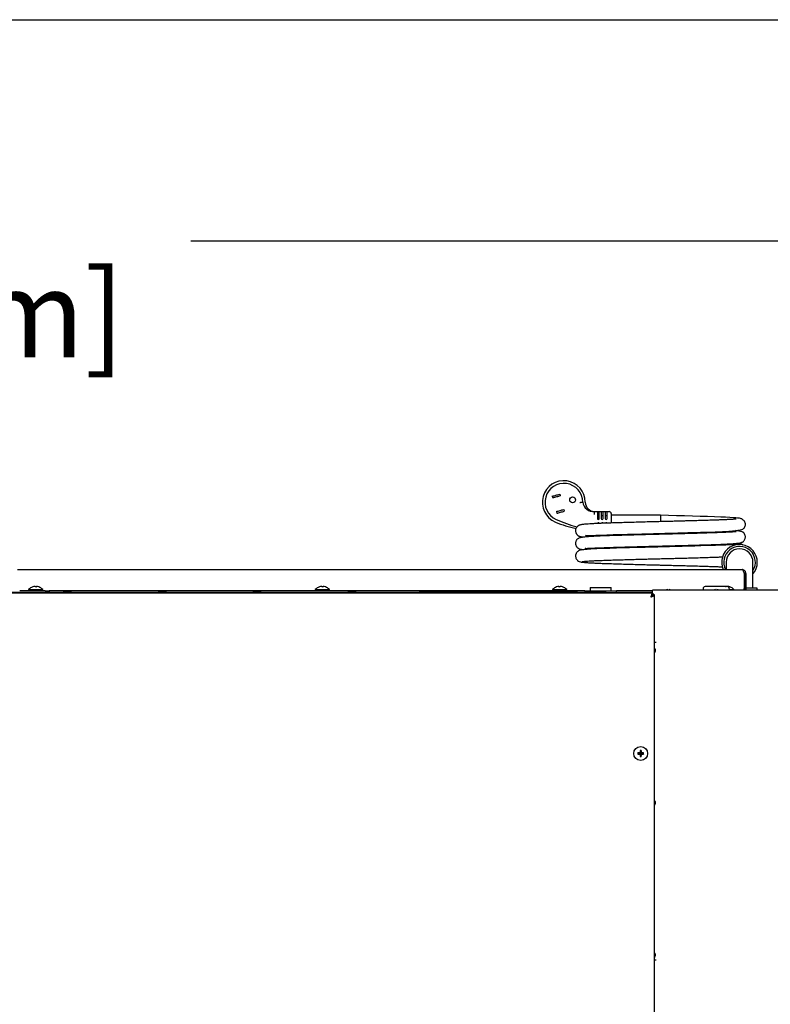
# Model space of a CAD drawing. Extents: x 12 to 253, y 12 to 202.
# Drawn here: x 103 to 127, y 161 to 192 of the extents above; entities that cross this region are included whole.
import ezdxf

# ---------------------------------------------------------------- set-up
doc = ezdxf.new("R2010")
doc.units = 0
doc.header["$MEASUREMENT"] = 0
doc.layers.get('0').update_dxf_attribs({"linetype": 'CONTINUOUS'})
doc.layers.get('DEFPOINTS').update_dxf_attribs({"linetype": 'CONTINUOUS'})
doc.layers.add('SHEET_SIZE', color=7, linetype='CONTINUOUS', plot=False)
doc.styles.get("Standard").update_dxf_attribs({"font": 'GOTHIC.TTF'})
doc.dimstyles.new('WEB_DRAWINGS', dxfattribs={"dimscale": 22, "dimtxt": 0.125, "dimasz": 0.25, "dimexe": 0.125, "dimexo": 0.125, "dimgap": 0.09, "dimtad": 0, "dimtih": 1, "dimtoh": 1, "dimdec": 3, "dimrnd": 0.03125, "dimzin": 0, "dimdsep": 46, "dimlunit": 5, "dimtxsty": 'Standard', "dimcen": 0.09, "dimadec": 0, "dimazin": 0, "dimtfac": 1, "dimtdec": 4, "dimtofl": 0, "dimtmove": 0, "dimatfit": 3, "dimfxl": 1, "dimtolj": 1, "dimtzin": 0, "dimarcsym": 0})

# ---------------------------------------------------------------- blocks, each defined once
blk = doc.blocks.new('*D53')
at = {"color": 0}
for p, q in [((50.816, 161.538), (50.816, 187.751)), ((144.037, 173.372), (144.037, 187.751)), ((56.316, 185.001), (86.011, 185.001)), ((138.537, 185.001), (108.842, 185.001))]:
    blk.add_line(p, q, dxfattribs=at)
for points in [[(56.316, 185.917), (56.316, 184.084), (50.816, 185.001)], [(138.537, 184.084), (138.537, 185.917), (144.037, 185.001)]]:
    blk.add_solid(points, dxfattribs=at)
at = {"layer": 'DEFPOINTS', "color": 0}
for p in [(144.037, 185.001), (144.037, 170.622), (50.816, 158.788)]:
    blk.add_point(p, dxfattribs=at)
at = {"color": 0, "insert": (97.426, 185.001), "char_height": 2.75, "attachment_point": 5}
blk.add_mtext('\\A1;93.22"\\P [2368mm]', dxfattribs=at)

msp = doc.modelspace()

# ---------------------------------------------------------------- linework, layer by layer
at = {"color": 7, "linetype": 'Continuous'}
for p, q in [((120.5049, 177.0074), (120.5196, 176.9523)), ((120.2692, 176.9442), (120.2839, 176.8892)), ((121.3149, 176.7542), (121.3149, 176.7509)), ((120.3986, 176.4613), (120.4133, 176.4062)), ((120.6343, 176.5244), (120.649, 176.4694)), ((121.6049, 176.4609), (121.6945, 176.4609)), ((121.6945, 176.4609), (121.6945, 176.3689)), ((121.6945, 176.4609), (121.7258, 176.4609)), ((121.7258, 176.4609), (121.757, 176.4609)), ((121.757, 176.4609), (121.8195, 176.4609)), ((121.757, 176.3689), (121.757, 176.4609)), ((121.8195, 176.4609), (121.8195, 176.3689)), ((121.8195, 176.4609), (121.8508, 176.4609)), ((121.8508, 176.4609), (121.882, 176.4609)), ((121.882, 176.4609), (121.9445, 176.4609)), ((121.882, 176.3689), (121.882, 176.4609)), ((121.9445, 176.4609), (121.9445, 176.3689)), ((121.9445, 176.4609), (121.9758, 176.4609)), ((121.9758, 176.4609), (122.007, 176.4609)), ((122.007, 176.4609), (122.0695, 176.4609)), ((122.007, 176.3689), (122.007, 176.4609)), ((122.132, 176.3984), (122.132, 176.3689)), ((121.6945, 176.3689), (121.6945, 176.2362)), ((121.6969, 176.3359), (121.7546, 176.3359)), ((121.757, 176.2362), (121.757, 176.3689)), ((121.8195, 176.3689), (121.8195, 176.2362)), ((121.8219, 176.3359), (121.8796, 176.3359)), ((121.882, 176.2362), (121.882, 176.3689)), ((121.9445, 176.3689), (121.9445, 176.2362)), ((121.9469, 176.3359), (122.0046, 176.3359)), ((122.007, 176.2362), (122.007, 176.3689)), ((122.132, 176.3689), (122.132, 176.0976)), ((123.69, 176.3408), (122.132, 176.3408)), ((123.69, 176.3408), (123.69, 176.1406)), ((125.765, 174.8558), (125.765, 174.6253)), ((126.615, 174.0433), (126.615, 174.8558)), ((103.363, 174.6253), (126.2717, 174.6253)), ((126.3347, 174.5073), (126.3347, 174.0243)), ((126.3897, 174.5073), (126.3417, 174.5073)), ((126.3417, 174.5073), (126.3417, 173.9758)), ((126.3897, 174.5073), (126.3897, 173.9758)), ((121.7632, 173.9063), (70.1168, 173.9063)), ((104.238, 173.9543), (103.433, 173.9543)), ((103.716, 173.9943), (103.716, 173.9543)), ((103.716, 173.9943), (103.94, 173.9943)), ((103.94, 173.9943), (104.164, 173.9943)), ((104.164, 173.9543), (104.164, 173.9943)), ((104.238, 173.9543), (104.363, 173.9543)), ((121.3005, 173.9543), (104.363, 173.9543)), ((104.363, 173.9543), (104.363, 173.9063)), ((112.7785, 173.9943), (112.7785, 173.9543)), ((112.7785, 173.9943), (113.0025, 173.9943)), ((113.0025, 173.9943), (113.2265, 173.9943)), ((113.2265, 173.9543), (113.2265, 173.9943)), ((116.065, 173.9063), (116.065, 173.9263)), ((116.065, 173.9263), (116.1587, 173.9263)), ((116.1587, 173.9263), (116.8457, 173.9263)), ((117.0343, 173.9263), (119.8457, 173.9263)), ((120.0343, 173.9263), (120.9712, 173.9263)), ((120.2785, 173.9943), (120.2785, 173.9543)), ((120.2785, 173.9943), (120.5025, 173.9943)), ((120.5025, 173.9943), (120.7265, 173.9943)), ((120.7265, 173.9543), (120.7265, 173.9943)), ((120.9712, 173.9263), (121.065, 173.9263)), ((121.065, 173.9263), (121.065, 173.9063)), ((121.3005, 173.9563), (121.3005, 173.9063)), ((121.3005, 173.9563), (121.8005, 173.9563)), ((121.4655, 174.0563), (121.4655, 173.9563)), ((121.4655, 174.0563), (122.1355, 174.0563)), ((121.7632, 173.9063), (121.8516, 173.9063)), ((121.8005, 173.9563), (122.3005, 173.9563)), ((121.8516, 173.9063), (122.2784, 173.9063)), ((122.1355, 173.9563), (122.1355, 174.0563)), ((122.2784, 173.9063), (122.315, 173.9063)), ((122.3005, 173.9063), (122.3005, 173.9563)), ((123.44, 173.9543), (122.3005, 173.9543)), ((123.44, 173.9063), (122.315, 173.9063)), ((122.315, 173.9063), (122.315, 173.8793)), ((123.44, 173.8793), (123.44, 173.9758)), ((143.3017, 173.9758), (123.44, 173.9758)), ((123.8462, 173.9808), (123.8321, 173.9758)), ((124.0479, 173.9758), (124.0338, 173.9808)), ((125.0406, 174.0186), (125.0406, 173.9758)), ((125.8044, 174.0908), (125.0996, 174.0908)), ((125.3582, 173.9808), (125.3441, 173.9758)), ((125.5599, 173.9758), (125.5458, 173.9808)), ((125.8634, 174.0186), (125.8634, 173.9758)), ((125.864, 173.9943), (126.0145, 173.9943)), ((126.0145, 173.9758), (126.0145, 173.9943)), ((126.3347, 173.9758), (126.3347, 174.0243)), ((126.7525, 174.0433), (126.3897, 174.0433)), ((126.7525, 173.9758), (126.7525, 174.0433)), ((123.4474, 173.8793), (68.4326, 173.8793)), ((123.44, 173.8223), (123.4279, 173.8223)), ((123.44, 173.8288), (123.44, 173.7989)), ((123.4474, 173.8793), (123.4474, 173.8313)), ((123.5025, 173.8242), (123.4545, 173.8242)), ((123.5025, 117.8093), (123.5025, 173.8242)), ((123.558, 172.3188), (123.5025, 172.3188)), ((123.519, 172.1123), (123.5185, 172.1123)), ((123.5185, 172.0343), (123.5185, 172.1123)), ((123.5185, 172.0343), (123.519, 172.0343)), ((123.519, 172.1123), (123.519, 172.0343)), ((123.0649, 168.8918), (123.0465, 168.9102)), ((123.0651, 168.8918), (123.0835, 168.9102)), ((122.9899, 168.8168), (122.9715, 168.8352)), ((122.9899, 168.8167), (122.9715, 168.7983)), ((123.0649, 168.8168), (122.9899, 168.8168)), ((122.9899, 168.8168), (122.9899, 168.8167)), ((122.9899, 168.8167), (123.0649, 168.8167)), ((123.0649, 168.8168), (123.0429, 168.8389)), ((123.0649, 168.8167), (123.0429, 168.7947)), ((123.0649, 168.7417), (123.0465, 168.7233)), ((123.0649, 168.8918), (123.0649, 168.8168)), ((123.0651, 168.8918), (123.0649, 168.8918)), ((123.0649, 168.8167), (123.0649, 168.7417)), ((123.0649, 168.7417), (123.0651, 168.7417)), ((123.0651, 168.8168), (123.0651, 168.8918)), ((123.0651, 168.8168), (123.0871, 168.8389)), ((123.1401, 168.8168), (123.0651, 168.8168)), ((123.0651, 168.7417), (123.0651, 168.8167)), ((123.0651, 168.8167), (123.0871, 168.7947)), ((123.0651, 168.8167), (123.1401, 168.8167)), ((123.0651, 168.7417), (123.0835, 168.7233)), ((123.1401, 168.8168), (123.1585, 168.8352)), ((123.1401, 168.8167), (123.1401, 168.8168)), ((123.1401, 168.8167), (123.1585, 168.7983)), ((123.519, 167.2993), (123.5185, 167.2993)), ((123.5185, 167.2213), (123.5185, 167.2993)), ((123.5185, 167.2213), (123.519, 167.2213)), ((123.519, 167.2993), (123.519, 167.2213)), ((123.519, 162.4863), (123.5185, 162.4863)), ((123.5185, 162.4083), (123.5185, 162.4863)), ((123.5185, 162.4083), (123.519, 162.4083)), ((123.519, 162.4863), (123.519, 162.4083)), ((123.5025, 162.2958), (123.558, 162.2958))]:
    msp.add_line(p, q, dxfattribs=at)
at = {"color": 7, "linetype": 'Continuous', "flags": 128}
for points in [[(120.2692, 176.9442), (120.2976, 176.9519), (120.3269, 176.9597), (120.3568, 176.9677), (120.387, 176.9758), (120.4173, 176.9839), (120.4472, 176.9919), (120.4765, 176.9998), (120.5049, 177.0074)], [(120.5196, 176.9523), (120.4912, 176.9447), (120.4619, 176.9369), (120.432, 176.9289), (120.4018, 176.9208), (120.3715, 176.9127), (120.3416, 176.9046), (120.3123, 176.8968), (120.2839, 176.8892)], [(120.3986, 176.4613), (120.427, 176.4689), (120.4563, 176.4767), (120.4862, 176.4848), (120.5164, 176.4929), (120.5467, 176.501), (120.5766, 176.509), (120.6059, 176.5168), (120.6343, 176.5244)], [(120.4133, 176.4062), (120.4417, 176.4138), (120.471, 176.4217), (120.501, 176.4297), (120.5312, 176.4378), (120.5614, 176.4459), (120.5913, 176.4539), (120.6206, 176.4618), (120.649, 176.4694)], [(121.3177, 175.7124), (121.3177, 175.7121), (121.3308, 175.7071), (121.3619, 175.7046), (121.4113, 175.7042), (121.5093, 175.7064), (121.649, 175.7112), (121.8329, 175.7178), (121.9998, 175.7236), (122.1933, 175.7299), (122.4126, 175.7366), (122.6509, 175.7435), (122.8812, 175.7498), (123.0974, 175.7555), (123.295, 175.7607), (123.471, 175.7652), (123.6686, 175.7702), (123.8234, 175.7741), (123.9356, 175.777), (124.0096, 175.7789), (124.1092, 175.7815), (124.2346, 175.7848), (124.3843, 175.7887), (124.5562, 175.7933), (124.7473, 175.7985), (124.9553, 175.8045), (125.1632, 175.8109), (125.4204, 175.8196), (125.652, 175.8289), (125.8564, 175.84), (125.9638, 175.8478), (126.0587, 175.8567), (126.1406, 175.867), (126.2077, 175.8788), (126.2553, 175.8911), (126.2941, 175.9068), (126.3179, 175.9226), (126.3334, 175.9383), (126.3393, 175.946), (126.342, 175.9498), (126.3446, 175.9537), (126.3574, 175.9766), (126.3696, 176.0112), (126.3734, 176.0315), (126.375, 176.0527), (126.3748, 176.0632), (126.374, 176.0744), (126.3693, 176.0987), (126.3587, 176.1254), (126.3425, 176.1514), (126.3241, 176.1733), (126.3063, 176.1906), (126.2983, 176.1975), (126.2914, 176.2032), (126.2883, 176.2057), (126.2856, 176.2079), (126.2832, 176.2098), (126.2811, 176.2115), (126.2779, 176.2142), (126.2762, 176.2155), (126.2745, 176.2167), (126.2727, 176.2179), (126.2708, 176.2192), (126.2688, 176.2204), (126.2668, 176.2215), (126.2624, 176.2239), (126.2578, 176.2261), (126.2415, 176.2326), (126.2209, 176.2386), (126.1838, 176.2462), (126.1299, 176.2536), (126.0693, 176.2595), (125.9882, 176.2655), (125.8803, 176.272), (125.7483, 176.2786), (125.6008, 176.2849), (125.3986, 176.2926), (125.1782, 176.3), (124.9436, 176.3073), (124.6997, 176.3143), (124.45, 176.3211), (124.1957, 176.3278), (123.941, 176.3344), (123.69, 176.3408), (123.69, 176.3408)], [(126.1026, 175.4198), (126.1029, 175.4202), (126.095, 175.421), (126.0726, 175.4198), (126.0306, 175.417), (125.9635, 175.4128), (125.8696, 175.4077), (125.7567, 175.4024), (125.6266, 175.397), (125.4304, 175.3897), (125.2102, 175.3824), (124.9694, 175.375), (124.7787, 175.3694), (124.582, 175.364), (124.3807, 175.3586), (124.1924, 175.3537), (123.9746, 175.348), (123.7986, 175.3435), (123.666, 175.3402), (123.6071, 175.3387), (123.5531, 175.3373), (123.4689, 175.3352), (123.3521, 175.3322), (123.2033, 175.3283), (123.056, 175.3244), (122.8896, 175.32), (122.7066, 175.315), (122.5089, 175.3095), (122.3001, 175.3033), (122.0865, 175.2964), (121.8759, 175.2891), (121.6745, 175.2812), (121.4924, 175.2726), (121.3757, 175.2658), (121.2812, 175.2587), (121.2137, 175.2512), (121.1792, 175.2433), (121.1792, 175.2433)], [(103.9179, 174.0926), (103.9181, 174.0918), (103.9184, 174.0908), (103.9187, 174.0894), (103.9191, 174.0878), (103.9196, 174.0859), (103.9201, 174.0838), (103.9207, 174.0814), (103.9214, 174.0787)], [(103.9586, 174.0787), (103.9593, 174.0814), (103.9599, 174.0838), (103.9604, 174.0859), (103.9609, 174.0878), (103.9613, 174.0894), (103.9616, 174.0908), (103.9619, 174.0918), (103.9621, 174.0926)], [(112.9804, 174.0926), (112.9806, 174.0918), (112.9809, 174.0908), (112.9812, 174.0894), (112.9816, 174.0878), (112.9821, 174.0859), (112.9826, 174.0838), (112.9832, 174.0814), (112.9839, 174.0787)], [(113.0211, 174.0787), (113.0218, 174.0814), (113.0224, 174.0838), (113.0229, 174.0859), (113.0234, 174.0878), (113.0238, 174.0894), (113.0241, 174.0908), (113.0244, 174.0918), (113.0246, 174.0926)], [(120.4804, 174.0926), (120.4806, 174.0918), (120.4809, 174.0908), (120.4812, 174.0894), (120.4816, 174.0878), (120.4821, 174.0859), (120.4826, 174.0838), (120.4832, 174.0814), (120.4839, 174.0787)], [(120.5211, 174.0787), (120.5218, 174.0814), (120.5224, 174.0838), (120.5229, 174.0859), (120.5234, 174.0878), (120.5238, 174.0894), (120.5241, 174.0908), (120.5244, 174.0918), (120.5246, 174.0926)], [(123.9179, 173.9941), (123.9181, 173.9933), (123.9184, 173.9923), (123.9187, 173.9909), (123.9191, 173.9893), (123.9196, 173.9874), (123.9201, 173.9853), (123.9207, 173.9829), (123.9214, 173.9802)], [(123.9586, 173.9802), (123.9593, 173.9829), (123.9599, 173.9853), (123.9604, 173.9874), (123.9609, 173.9893), (123.9613, 173.9909), (123.9616, 173.9923), (123.9619, 173.9933), (123.9621, 173.9941)], [(125.4706, 173.9802), (125.4713, 173.9829), (125.4719, 173.9853), (125.4724, 173.9874), (125.4729, 173.9893), (125.4733, 173.9909), (125.4736, 173.9923), (125.4739, 173.9933), (125.4741, 173.9941)], [(125.7506, 174.0908), (125.7593, 174.0918), (125.7684, 174.0926)], [(125.7684, 174.0926), (125.7686, 174.0918), (125.7689, 174.0908)]]:
    msp.add_lwpolyline(points, dxfattribs=at)
at = {"color": 7, "linetype": 'Continuous'}
for centre, radius in [((120.9131, 176.8285), 0.0925), ((123.065, 168.8168), 0.2188)]:
    msp.add_circle(centre, radius, dxfattribs=at)
for centre, radius, start, end in [((120.6359, 176.7542), 0.679, 0, 246.97353), ((120.6359, 176.7542), 0.5965, 0, 245.99617), ((121.5653, 176.7938), 0.3353, 186.78305, 276.78305), ((121.6049, 176.7509), 0.29, 180, 270), ((122.0695, 176.3984), 0.0625, 0, 90), ((121.7383, 179.3479), 3.4972, 246.97353, 258.17642), ((122.1885, 180.2408), 4.4132, 245.99617, 255.12842), ((121.7258, 176.2362), 0.0313, 180, 270), ((121.7258, 176.0753), 0.0313, 90, 180), ((121.7258, 176.2362), 0.0312, 270, 0), ((121.7258, 176.0753), 0.0313, 15.80004, 90), ((121.8508, 176.2362), 0.0312, 180, 270), ((121.8508, 176.0753), 0.0312, 90, 159.19901), ((121.8508, 176.2362), 0.0312, 270, 0), ((121.8508, 176.0753), 0.0312, 25.56889, 90), ((121.9758, 176.2362), 0.0312, 180, 270), ((121.9758, 176.0753), 0.0312, 90, 148.64313), ((121.9758, 176.2362), 0.0313, 270, 0), ((121.9758, 176.0753), 0.0312, 35.31343, 90), ((126.19, 174.8558), 0.5625, 319.07394, 204.19088), ((126.19, 174.8558), 0.5, 328.21167, 207.45165), ((126.19, 174.8558), 0.425, 0, 180), ((103.94, 173.7934), 0.3009, 108.15895, 138.1147), ((103.4805, 173.9877), 0.377, 13.96408, 14.05211), ((103.9399, 173.7889), 0.3045, 94.13901, 107.88435), ((103.94, 173.7701), 0.3092, 86.54561, 93.45439), ((103.9401, 173.789), 0.3045, 72.11538, 85.86109), ((104.3053, 174.0112), 0.2799, 165.93262, 166.05119), ((103.94, 173.7934), 0.3009, 41.8853, 71.84105), ((104.94, 173.528), 0.4093, 67.55648, 112.44352), ((107.94, 173.528), 0.4093, 67.55648, 112.44352), ((110.94, 173.528), 0.4093, 67.55648, 112.44352), ((113.0025, 173.7934), 0.3009, 108.15895, 138.1147), ((113.0217, 174.1073), 0.1164, 193.9218, 194.20697), ((113.0024, 173.789), 0.3045, 94.13901, 107.88452), ((113.0025, 173.7701), 0.3092, 86.54561, 93.45439), ((113.0026, 173.7889), 0.3045, 72.11569, 85.86077), ((113.3286, 174.0213), 0.2395, 165.97894, 166.1175), ((113.0025, 173.7934), 0.3009, 41.8853, 71.84105), ((113.94, 173.528), 0.4093, 67.55648, 112.44352), ((116.94, 173.528), 0.4093, 67.55648, 112.44352), ((119.94, 173.528), 0.4093, 67.55648, 112.44352), ((120.5025, 173.7934), 0.3009, 108.15895, 138.1147), ((120.5537, 174.1153), 0.1494, 193.95326, 194.17551), ((120.5024, 173.789), 0.3045, 94.13905, 107.88483), ((120.5025, 173.7701), 0.3092, 86.54577, 93.45423), ((120.5026, 173.789), 0.3045, 72.11497, 85.86185), ((120.4833, 174.1073), 0.1164, 345.79303, 346.0782), ((120.5025, 173.7934), 0.3009, 41.8853, 71.84105), ((121.815, 173.528), 0.4093, 67.55648, 112.44352), ((123.884, 173.9898), 0.0388, 193.41199, 194.26613), ((123.9399, 173.6904), 0.3045, 94.1394, 107.88378), ((123.94, 173.6716), 0.3092, 86.54526, 93.45474), ((123.9401, 173.6904), 0.3045, 72.11579, 85.86103), ((123.9208, 174.0088), 0.1164, 345.79303, 346.0782), ((125.0996, 174.0318), 0.0591, 90, 180), ((125.4712, 174.0088), 0.1164, 193.9218, 194.20697), ((125.4519, 173.6905), 0.3045, 94.13815, 107.88503), ((131.4186, 175.479), 6.1701, 193.92531, 194.05852), ((125.452, 173.6716), 0.3092, 86.54577, 93.45423), ((125.4521, 173.6905), 0.3045, 72.11517, 85.86095), ((125.4008, 174.0168), 0.1494, 345.82449, 346.04674), ((125.8044, 174.0318), 0.0591, 0, 90), ((127.033, 173.7866), 1.2582, 165.92292, 166.03186), ((125.7906, 173.789), 0.3045, 72.11517, 85.86095), ((125.7713, 174.1073), 0.1164, 345.79303, 346.0782), ((125.7905, 173.7934), 0.3009, 41.8853, 71.84105), ((123.411, 172.102), 0.108, 5.44305, 32.08918), ((123.411, 172.0445), 0.108, 327.91082, 354.55695), ((124.1486, 168.8188), 1.1058, 175.2576, 178.96208), ((123.065, 167.7251), 1.1853, 89.10662, 90.89338), ((121.9814, 168.8188), 1.1058, 1.03792, 4.7424), ((124.1599, 168.8168), 1.1885, 179.10903, 180.89097), ((123.0629, 167.7341), 1.105, 91.03639, 94.74384), ((123.063, 169.9005), 1.106, 265.25781, 268.96197), ((124.1486, 168.8147), 1.1058, 181.03792, 184.7424), ((123.065, 169.9117), 1.1885, 269.10905, 270.89095), ((121.9814, 168.8147), 1.1058, 355.2576, 358.96208), ((123.0671, 167.7343), 1.1047, 85.25574, 88.96384), ((123.0671, 169.9002), 1.1057, 271.03781, 274.74261), ((121.9765, 168.8168), 1.1821, 359.10419, 0.89581), ((123.411, 167.289), 0.108, 5.44305, 32.08918), ((123.411, 167.2315), 0.108, 327.91082, 354.55695), ((123.411, 162.476), 0.108, 5.44305, 32.08918), ((123.411, 162.4185), 0.108, 327.91082, 354.55695)]:
    msp.add_arc(centre, radius, start, end, dxfattribs=at)
for points, knots in [([(121.1404, 176.7493), (121.1408, 176.7493), (121.1476, 176.7496), (121.1647, 176.7505), (121.1903, 176.7518), (121.2136, 176.7531), (121.2294, 176.754), (121.2314, 176.7541), (121.2324, 176.7542)], [0, 0, 0, 0, 0.0078305, 0.1424104, 0.3571538, 0.5715506, 0.7857753, 1, 1, 1, 1]), ([(121.6101, 176.3689), (121.61, 176.3693), (121.6097, 176.3761), (121.6088, 176.3932), (121.6074, 176.4187), (121.606, 176.442), (121.6051, 176.4578), (121.605, 176.4599), (121.6049, 176.4609)], [0, 0, 0, 0, 0.0081698, 0.142313, 0.3570813, 0.571512, 0.785752, 1, 1, 1, 1]), ([(126.079, 176.2149), (126.079, 176.2152), (126.0787, 176.2167), (126.0709, 176.217), (126.0546, 176.2168), (126.0256, 176.2153), (125.9813, 176.2129), (125.9172, 176.2095), (125.8295, 176.2052), (125.719, 176.2002), (125.5927, 176.1952), (125.4389, 176.1896), (125.2575, 176.1836), (125.0502, 176.1772), (124.8501, 176.1714), (124.6629, 176.1662), (124.4927, 176.1616), (124.3285, 176.1572), (124.1647, 176.1529), (123.9932, 176.1485), (123.8198, 176.144), (123.6422, 176.1396), (123.4566, 176.1349), (123.2552, 176.1297), (123.0314, 176.1238), (122.7849, 176.1172), (122.5457, 176.1105), (122.3198, 176.1038), (122.112, 176.097), (121.9076, 176.0899), (121.7262, 176.0828), (121.5737, 176.0758), (121.4539, 176.0694), (121.3587, 176.0631), (121.2857, 176.057), (121.227, 176.0505), (121.1811, 176.0434), (121.1462, 176.0354), (121.1207, 176.0265), (121.1044, 176.0191), (121.0927, 176.0117), (121.0881, 176.0086), (121.0807, 176.0029), (121.0689, 175.9928), (121.0532, 175.9774), (121.0341, 175.9535), (121.0185, 175.9253), (121.0095, 175.8989), (121.0053, 175.8728), (121.0044, 175.8441), (121.0097, 175.8084), (121.0212, 175.7781), (121.0351, 175.753), (121.0505, 175.7327), (121.0691, 175.7142), (121.0845, 175.7025), (121.0978, 175.6941), (121.1094, 175.6877), (121.1193, 175.6834), (121.1358, 175.6774), (121.1596, 175.6713), (121.1981, 175.6645), (121.2412, 175.6588), (121.2788, 175.6556), (121.2922, 175.6545)], [0, 0, 0, 0, 0.00263515, 0.01170659, 0.02361962, 0.0383791, 0.05596073, 0.07637838, 0.09979194, 0.1256937, 0.15085723, 0.1746285, 0.2078736, 0.23836109, 0.26589143, 0.29035337, 0.31184204, 0.33045348, 0.35116444, 0.37132543, 0.39187556, 0.41276996, 0.43415877, 0.45760393, 0.48459835, 0.51502917, 0.54890455, 0.57679959, 0.60673351, 0.63855309, 0.67239732, 0.70106965, 0.72861121, 0.75324945, 0.77506051, 0.7941765, 0.81417793, 0.82978473, 0.84097206, 0.84778841, 0.84884603, 0.84967396, 0.85070353, 0.85210406, 0.85590154, 0.86179755, 0.86972672, 0.87795035, 0.88248038, 0.8857347, 0.89106269, 0.89534861, 0.89801269, 0.90186772, 0.90610186, 0.91078319, 0.91331487, 0.91652744, 0.92244489, 0.93129726, 0.94580671, 0.96454019, 0.98744196, 1, 1, 1, 1]), ([(121.6969, 176.3359), (121.6959, 176.3358), (121.6946, 176.3356), (121.6945, 176.3349), (121.6945, 176.3347)], [0, 0, 0, 0, 0.7677993, 1, 1, 1, 1]), ([(121.757, 176.3347), (121.7568, 176.3352), (121.7564, 176.3358), (121.7549, 176.3359), (121.7546, 176.3359)], [0, 0, 0, 0, 0.7679073, 1, 1, 1, 1]), ([(121.8219, 176.3359), (121.8209, 176.3358), (121.8196, 176.3356), (121.8195, 176.3349), (121.8195, 176.3347)], [0, 0, 0, 0, 0.7678079, 1, 1, 1, 1]), ([(121.882, 176.3347), (121.8818, 176.3352), (121.8814, 176.3358), (121.8799, 176.3359), (121.8796, 176.3359)], [0, 0, 0, 0, 0.7678791, 1, 1, 1, 1]), ([(121.9469, 176.3359), (121.9459, 176.3358), (121.9446, 176.3356), (121.9445, 176.3349), (121.9445, 176.3347)], [0, 0, 0, 0, 0.7677993, 1, 1, 1, 1]), ([(122.007, 176.3347), (122.0068, 176.3352), (122.0064, 176.3358), (122.0049, 176.3359), (122.0046, 176.3359)], [0, 0, 0, 0, 0.7678824, 1, 1, 1, 1]), ([(126.0873, 175.8174), (126.0877, 175.8181), (126.09, 175.8221), (126.0662, 175.8195), (126.011, 175.816), (125.9311, 175.811), (125.8328, 175.806), (125.7036, 175.8001), (125.5383, 175.7935), (125.3315, 175.7863), (125.1013, 175.7789), (124.8513, 175.7714), (124.5934, 175.7643), (124.3458, 175.7577), (124.1264, 175.7519), (123.9444, 175.7472), (123.8096, 175.7438), (123.7107, 175.7413), (123.626, 175.7392), (123.5263, 175.7366), (123.4021, 175.7335), (123.2539, 175.7296), (123.083, 175.7251), (122.8917, 175.7201), (122.6827, 175.7144), (122.4603, 175.7081), (122.2376, 175.7014), (122.0277, 175.6945), (121.8208, 175.6872), (121.626, 175.6788), (121.4517, 175.669), (121.3306, 175.6593), (121.2479, 175.6497), (121.1921, 175.641), (121.1459, 175.6307), (121.1123, 175.6208), (121.081, 175.6057), (121.0479, 175.5778), (121.024, 175.5398), (121.0089, 175.5019), (121.0023, 175.4525), (121.0108, 175.4028), (121.0249, 175.3703), (121.037, 175.351), (121.0452, 175.3399), (121.0522, 175.3316), (121.0642, 175.3191), (121.0807, 175.3059), (121.1049, 175.2921), (121.1367, 175.2801), (121.1797, 175.2695), (121.2222, 175.2618), (121.256, 175.2584), (121.2678, 175.2572)], [0, 0, 0, 0, 0.0050519, 0.0270137, 0.0521902, 0.0781742, 0.1042878, 0.1304723, 0.1652975, 0.1999368, 0.2347343, 0.2695079, 0.3039713, 0.3354016, 0.3620789, 0.3838731, 0.4007505, 0.4101931, 0.4191025, 0.4309219, 0.4457087, 0.4634687, 0.4841844, 0.507803, 0.5342294, 0.5636619, 0.5958928, 0.6277113, 0.6581688, 0.6971475, 0.7341505, 0.768955, 0.7889066, 0.8082178, 0.8268435, 0.8447433, 0.8604512, 0.8756044, 0.8815447, 0.886511, 0.8941576, 0.9004826, 0.9056966, 0.9076275, 0.9092891, 0.9115805, 0.9146724, 0.923414, 0.9356599, 0.9512583, 0.9691948, 0.9892684, 1, 1, 1, 1]), ([(121.3106, 175.3028), (121.3133, 175.3009), (121.3194, 175.2964), (121.3582, 175.2972), (121.429, 175.3002), (121.5398, 175.3059), (121.6834, 175.3123), (121.8633, 175.3192), (122.0754, 175.3264), (122.3164, 175.3339), (122.5549, 175.3409), (122.783, 175.3471), (122.995, 175.3528), (123.2181, 175.3587), (123.4546, 175.3648), (123.6802, 175.3705), (123.8688, 175.3753), (124.0324, 175.3795), (124.2098, 175.3841), (124.4093, 175.3894), (124.6298, 175.3953), (124.8674, 175.4019), (125.116, 175.4093), (125.3673, 175.4175), (125.602, 175.4259), (125.8032, 175.4346), (125.9629, 175.4433), (126.084, 175.4526), (126.1737, 175.4636), (126.2392, 175.4775), (126.2768, 175.4923), (126.2993, 175.5054), (126.3249, 175.5268), (126.3514, 175.561), (126.3702, 175.6056), (126.3764, 175.6495), (126.3732, 175.6894), (126.3637, 175.7222), (126.3521, 175.7463), (126.3412, 175.7633), (126.3282, 175.7801), (126.3092, 175.7987), (126.2834, 175.8157), (126.2498, 175.8296), (126.2069, 175.8399), (126.1477, 175.8497), (126.095, 175.8551), (126.0682, 175.8579)], [0, 0, 0, 0, 0.0181576, 0.0418584, 0.0691786, 0.1003263, 0.1328275, 0.1635866, 0.2018046, 0.2372135, 0.2695622, 0.2986797, 0.3248019, 0.3479182, 0.3790307, 0.4082786, 0.4268404, 0.4450341, 0.4657796, 0.4897622, 0.5168827, 0.5472064, 0.5809553, 0.6179395, 0.6579505, 0.6973737, 0.7334075, 0.7659597, 0.7953956, 0.8216306, 0.8445506, 0.8521805, 0.8592437, 0.8661063, 0.8727469, 0.878433, 0.8833836, 0.8878003, 0.891222, 0.8934849, 0.8959592, 0.9028967, 0.9151008, 0.9317042, 0.9526517, 0.9758831, 1, 1, 1, 1]), ([(126.3013, 175.4009), (126.2975, 175.404), (126.279, 175.4193), (126.2586, 175.4231), (126.2137, 175.4375), (126.161, 175.4467), (126.1142, 175.4522), (126.0934, 175.4546)], [0, 0, 0, 0, 0.052154, 0.2595579, 0.4863318, 0.7721829, 1, 1, 1, 1]), ([(121.223, 175.2511), (121.1986, 175.2484), (121.1526, 175.2435), (121.0975, 175.2173), (121.0594, 175.1873), (121.0352, 175.1578), (121.0209, 175.1321), (121.013, 175.1107), (121.0086, 175.0937), (121.0046, 175.0672), (121.0047, 175.0341), (121.0142, 174.992), (121.0374, 174.9481), (121.0719, 174.9094), (121.1264, 174.8745), (121.1731, 174.8688), (121.198, 174.8657)], [0, 0, 0, 0, 0.1283472, 0.2412368, 0.3371537, 0.4155855, 0.4766494, 0.5208372, 0.5491154, 0.5671732, 0.6163976, 0.6977897, 0.7544507, 0.823616, 0.9059525, 1, 1, 1, 1]), ([(121.1575, 174.8756), (121.1577, 174.8735), (121.1584, 174.8685), (121.2026, 174.8608), (121.2779, 174.8529), (121.381, 174.8455), (121.5055, 174.8384), (121.6475, 174.8316), (121.8022, 174.8252), (121.9656, 174.8192), (122.1597, 174.8127), (122.3848, 174.8056), (122.6368, 174.7983), (122.8771, 174.7919), (123.1008, 174.7859), (123.3049, 174.7806), (123.4867, 174.7759), (123.6443, 174.7719), (123.7774, 174.7686), (123.8872, 174.7658), (123.9898, 174.7631), (124.1051, 174.7602), (124.2511, 174.7564), (124.4298, 174.7516), (124.6379, 174.746), (124.8709, 174.7396), (125.0887, 174.733), (125.2792, 174.7269), (125.4305, 174.7218), (125.5565, 174.7173), (125.622, 174.7149), (125.6502, 174.7138)], [0, 0, 0, 0, 0.0380698, 0.0863461, 0.1327372, 0.1769927, 0.2195129, 0.2603086, 0.299173, 0.3359933, 0.3711055, 0.4204966, 0.4656634, 0.5065709, 0.5436212, 0.5767249, 0.6058554, 0.6309707, 0.6521326, 0.6694657, 0.6835349, 0.7014164, 0.7251395, 0.7546536, 0.7898245, 0.830736, 0.8776481, 0.9118864, 0.9451105, 0.9764289, 1, 1, 1, 1]), ([(121.2145, 174.8751), (121.2217, 174.8775), (121.2358, 174.8822), (121.2964, 174.8891), (121.3802, 174.8957), (121.4853, 174.902), (121.607, 174.9081), (121.7613, 174.9148), (121.9509, 174.9219), (122.1749, 174.9294), (122.3977, 174.9363), (122.6111, 174.9424), (122.8091, 174.9478), (122.9881, 174.9526), (123.1492, 174.9569), (123.337, 174.9618), (123.5465, 174.9672), (123.751, 174.9723), (123.9189, 174.9766), (124.0751, 174.9806), (124.2593, 174.9854), (124.4711, 174.991), (124.7068, 174.9973), (124.9365, 175.0039), (125.1536, 175.0105), (125.3462, 175.0168), (125.5163, 175.0227), (125.6121, 175.0266), (125.6549, 175.0283)], [0, 0, 0, 0, 0.0477519, 0.0936616, 0.1374446, 0.1792352, 0.2192953, 0.2574179, 0.3106326, 0.3595526, 0.4042168, 0.4443452, 0.4798524, 0.5110496, 0.5379631, 0.5623899, 0.6059379, 0.6423889, 0.6638114, 0.6894137, 0.7204255, 0.7567647, 0.7982586, 0.8452409, 0.8841548, 0.9259566, 0.9669912, 1, 1, 1, 1]), ([(126.2717, 174.6253), (126.2765, 174.6238), (126.286, 174.6209), (126.3003, 174.5983), (126.3146, 174.5653), (126.326, 174.5326), (126.3327, 174.513), (126.3347, 174.5073)], [0, 0, 0, 0, 0.2267497, 0.4535714, 0.680389, 0.9072024, 1, 1, 1, 1]), ([(126.3897, 174.5073), (126.3883, 174.5213), (126.3854, 174.5493), (126.3627, 174.5861), (126.3298, 174.6128), (126.2971, 174.6241), (126.2774, 174.625), (126.2717, 174.6253)], [0, 0, 0, 0, 0.2267531, 0.45356738, 0.68038646, 0.9072035, 1, 1, 1, 1]), ([(126.3417, 174.5073), (126.3406, 174.5162), (126.3384, 174.5341), (126.3274, 174.553), (126.3179, 174.559), (126.3159, 174.5603)], [0, 0, 0, 0, 0.4435544, 0.8872966, 1, 1, 1, 1]), ([(123.4474, 173.8793), (123.4427, 173.8778), (123.4332, 173.8749), (123.4189, 173.8523), (123.4046, 173.8193), (123.3931, 173.7866), (123.3864, 173.767), (123.3845, 173.7613)], [0, 0, 0, 0, 0.226753, 0.4535669, 0.6803862, 0.9072069, 1, 1, 1, 1]), ([(123.4474, 173.8313), (123.4422, 173.8302), (123.4318, 173.8282), (123.4163, 173.8123), (123.4005, 173.7892), (123.3899, 173.7707), (123.3845, 173.7613)], [0, 0, 0, 0, 0.2476435, 0.4953692, 0.7431286, 1, 1, 1, 1]), ([(123.3845, 173.7613), (123.3985, 173.766), (123.4265, 173.7755), (123.4633, 173.7898), (123.4901, 173.8041), (123.5014, 173.8156), (123.5022, 173.8223), (123.5025, 173.8242)], [0, 0, 0, 0, 0.2267504, 0.4535719, 0.6803947, 0.9072235, 1, 1, 1, 1]), ([(123.3845, 173.7613), (123.3936, 173.7665), (123.4118, 173.7768), (123.4348, 173.7924), (123.4512, 173.8082), (123.4534, 173.8188), (123.4545, 173.8242)], [0, 0, 0, 0, 0.2476455, 0.4953785, 0.7431416, 1, 1, 1, 1]), ([(123.44, 173.8184), (123.4377, 173.8175), (123.4307, 173.8148), (123.4213, 173.7998), (123.4141, 173.7829), (123.4118, 173.7773)], [0, 0, 0, 0, 0.2424731, 0.7482219, 1, 1, 1, 1])]:
    msp.add_open_spline(points, degree=3, knots=knots, dxfattribs=at)
at = {"layer": 'SHEET_SIZE'}
msp.add_lwpolyline([(11.9999, 191.9984), (251.9979, 191.9984), (251.9979, 11.9999), (11.9999, 11.9999)], close=True, dxfattribs=at)

# ---------------------------------------------------------------- dimensions: what is measured, and where the dimension line sits
dim = msp.add_linear_dim(base=(144.0371, 185.0008), p1=(50.8155, 158.7883), p2=(144.0371, 170.6219), dimstyle='WEB_DRAWINGS', override={"dimdec": 2, "dimlunit": 2, "dimpost": '<>"\\X'})
dim.commit()
dim.dimension.update_dxf_attribs({"geometry": '*D53', "text_midpoint": (97.4263, 185.0008), "dimtype": 160})

doc.saveas('drawing.dxf')
